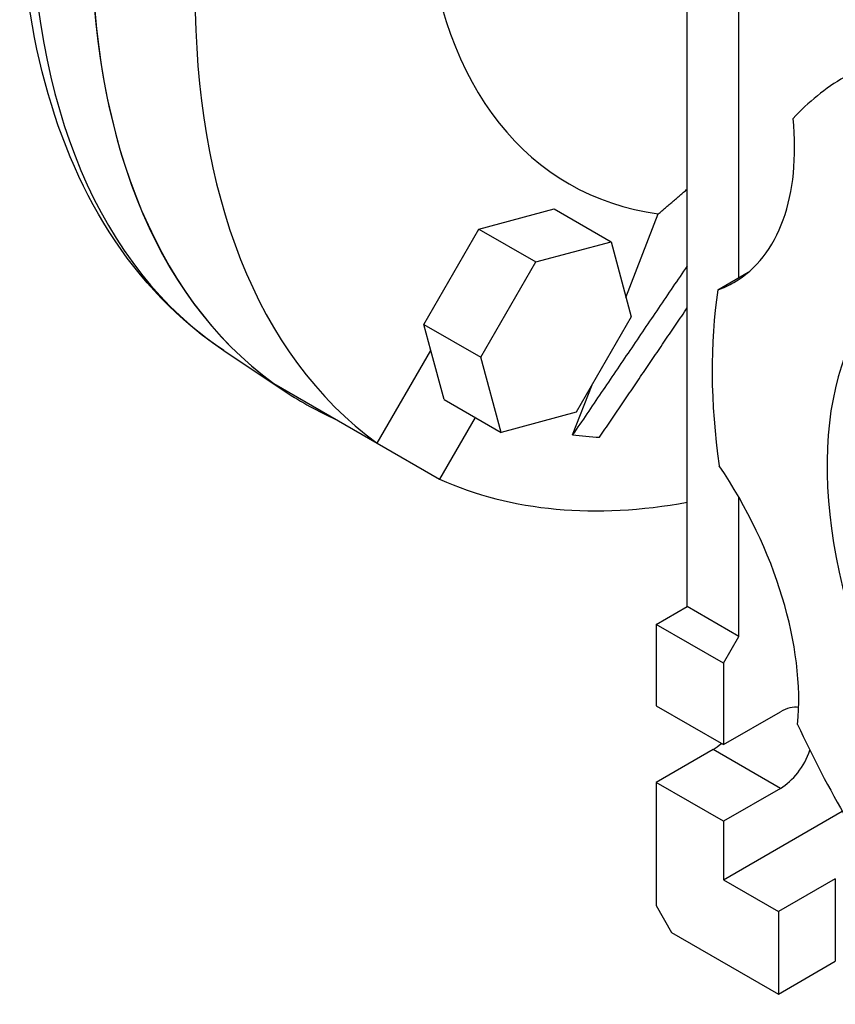
# Model space of a CAD drawing. Extents: x -1315 to 150, y 41 to 1097.
# Drawn here: x -240 to -184, y 433 to 500 of the extents above; entities that cross this region are included whole.
import ezdxf

# ---------------------------------------------------------------- set-up
doc = ezdxf.new("R2010")
doc.units = 0
doc.header["$MEASUREMENT"] = 0
doc.layers.add('View', color=7, linetype='Continuous')

msp = doc.modelspace()

# ---------------------------------------------------------------- linework, layer by layer
at = {"layer": 'View'}
for p, q in [((-194.095, 460.381), (-194.095, 516.311)), ((-194.095, 460.381), (-194.095, 516.311)), ((-190.559, 482.815), (-190.559, 514.27)), ((-190.559, 482.815), (-190.559, 514.27)), ((-208.308, 486.134), (-203.182, 487.508)), ((-208.308, 486.134), (-203.182, 487.508)), ((-203.182, 487.508), (-199.293, 485.262)), ((-203.182, 487.508), (-199.293, 485.262)), ((-198.277, 481.47), (-196.065, 487.168)), ((-198.277, 481.47), (-196.065, 487.168)), ((-212.061, 479.634), (-208.308, 486.134)), ((-212.061, 479.634), (-208.308, 486.134)), ((-208.308, 486.134), (-204.419, 483.889)), ((-208.308, 486.134), (-204.419, 483.889)), ((-204.419, 483.889), (-199.293, 485.262)), ((-204.419, 483.889), (-199.293, 485.262)), ((-199.293, 485.262), (-197.919, 480.136)), ((-199.293, 485.262), (-197.919, 480.136)), ((-208.172, 477.389), (-204.419, 483.889)), ((-208.172, 477.389), (-204.419, 483.889)), ((-191.997, 481.985), (-189.921, 483.184)), ((-191.997, 481.985), (-189.921, 483.184)), ((-197.919, 480.136), (-201.672, 473.636)), ((-197.919, 480.136), (-201.672, 473.636)), ((-211.586, 477.859), (-212.061, 479.634)), ((-212.061, 479.634), (-208.172, 477.389)), ((-211.586, 477.859), (-212.061, 479.634)), ((-212.061, 479.634), (-208.172, 477.389)), ((-225.715, 477.845), (-221.529, 475.055)), ((-225.715, 477.845), (-221.529, 475.055)), ((-225.715, 477.845), (-221.529, 475.055)), ((-215.245, 471.521), (-211.586, 477.859)), ((-215.245, 471.521), (-211.586, 477.859)), ((-210.687, 474.508), (-211.586, 477.859)), ((-210.687, 474.508), (-211.586, 477.859)), ((-206.798, 472.262), (-208.172, 477.389)), ((-206.798, 472.262), (-208.172, 477.389)), ((-222.316, 475.603), (-215.245, 471.521)), ((-222.316, 475.603), (-215.245, 471.521)), ((-201.915, 472.091), (-200.587, 475.515)), ((-201.915, 472.091), (-200.587, 475.515)), ((-210.687, 474.508), (-206.798, 472.262)), ((-210.687, 474.508), (-206.798, 472.262)), ((-208.562, 473.281), (-210.995, 469.067)), ((-208.562, 473.281), (-210.995, 469.067)), ((-201.672, 473.636), (-206.798, 472.262)), ((-201.672, 473.636), (-206.798, 472.262)), ((-215.245, 471.521), (-210.995, 469.067)), ((-215.245, 471.521), (-210.995, 469.067)), ((-190.559, 458.34), (-190.559, 467.819)), ((-190.559, 458.34), (-190.559, 467.819)), ((-196.216, 459.156), (-194.095, 460.381)), ((-196.216, 459.156), (-194.095, 460.381)), ((-190.559, 458.34), (-194.095, 460.381)), ((-190.559, 458.34), (-194.095, 460.381)), ((-196.216, 459.156), (-196.216, 453.604)), ((-191.62, 456.503), (-196.216, 459.156)), ((-196.216, 459.156), (-196.216, 453.604)), ((-191.62, 456.503), (-196.216, 459.156)), ((-191.62, 456.503), (-190.559, 458.34)), ((-191.62, 456.503), (-190.559, 458.34)), ((-191.62, 456.503), (-191.62, 450.951)), ((-191.62, 456.503), (-191.62, 450.951)), ((-196.216, 453.604), (-191.62, 450.951)), ((-196.216, 453.604), (-191.62, 450.951)), ((-191.62, 450.951), (-187.731, 453.196)), ((-191.62, 450.951), (-187.731, 453.196)), ((-192.327, 450.624), (-196.216, 448.379)), ((-192.327, 450.624), (-196.216, 448.379)), ((-187.731, 447.97), (-192.327, 450.624)), ((-187.731, 447.97), (-192.327, 450.624)), ((-191.62, 445.725), (-196.216, 448.379)), ((-196.216, 448.379), (-196.216, 439.969)), ((-191.62, 445.725), (-196.216, 448.379)), ((-196.216, 448.379), (-196.216, 439.969)), ((-187.731, 447.97), (-191.62, 445.725)), ((-187.731, 447.97), (-191.62, 445.725)), ((-191.62, 441.724), (-183.504, 446.41)), ((-191.62, 441.724), (-183.504, 446.41)), ((-191.62, 445.725), (-191.62, 441.724)), ((-191.62, 445.725), (-191.62, 441.724)), ((-191.62, 441.724), (-187.872, 439.56)), ((-191.62, 441.724), (-187.872, 439.56)), ((-183.983, 441.806), (-187.872, 439.56)), ((-183.983, 441.806), (-187.872, 439.56)), ((-183.983, 441.806), (-183.983, 436.172)), ((-183.983, 441.806), (-183.983, 436.172)), ((-196.216, 439.969), (-195.155, 438.132)), ((-196.216, 439.969), (-195.155, 438.132)), ((-187.872, 439.56), (-187.872, 433.927)), ((-187.872, 439.56), (-187.872, 433.927)), ((-195.155, 438.132), (-187.872, 433.927)), ((-195.155, 438.132), (-187.872, 433.927)), ((-187.872, 433.927), (-183.983, 436.172)), ((-187.872, 433.927), (-183.983, 436.172))]:
    msp.add_line(p, q, dxfattribs=at)
for centre, major_axis, start_param, end_param in [((-185.256, 534.886), (35, 60.622), -4.65164, -3.20234), ((-185.256, 534.886), (35, 60.622), -4.65164, -3.20234), ((-178.185, 530.804), (35, 60.622), -4.65164, -3.20234), ((-178.185, 530.804), (35, 60.622), -4.65164, -3.20234), ((-189.609, 537.4), (-34.839, -60.342), 5.49779, 6.24612), ((-189.609, 537.4), (-34.839, -60.342), 5.49779, 6.24612), ((-189.609, 537.4), (-34.839, -60.342), 5.49779, 6.24612), ((-178.185, 530.804), (24, 41.569), -3.82149, -2.91105), ((-178.185, 530.804), (24, 41.569), -3.82149, -2.91105), ((-185.256, 534.886), (-35, -60.622), 5.49779, 6.24612), ((-185.256, 534.886), (-35, -60.622), 5.49779, 6.24612), ((-185.256, 534.886), (-35, -60.622), 5.49779, 6.24612), ((-161.568, 458.748), (-21.795, 37.75), 0, 0.1774), ((-161.568, 458.748), (-21.795, 37.75), 0, 0.1774), ((-200.905, 499.811), (-10, 17.32), 3.14159, 4.04845), ((-200.905, 499.811), (-10, 17.32), 3.14159, 4.04845), ((-163.335, 457.728), (-15, 25.981), 0, 2.35619), ((-163.335, 457.728), (-15, 25.981), 0, 2.35619), ((-200.905, 499.811), (-10, 17.32), 3.03758, 3.14159), ((-200.905, 499.811), (-10, 17.32), 3.03758, 3.14159), ((-161.568, 458.748), (-21.795, 37.75), 0.625451, 0.962799), ((-161.568, 458.748), (-21.795, 37.75), 0.625451, 0.962799), ((-185.256, 534.886), (-35, -60.622), 6.24612, 6.343937), ((-185.256, 534.886), (-35, -60.622), 6.24612, 6.343937), ((-185.256, 534.886), (-35, -60.622), 6.24612, 6.343937), ((-178.185, 530.804), (32.27, 55.893), -2.90304, -2.85655), ((-178.185, 530.804), (32.27, 55.893), -2.90304, -2.85655), ((-200.621, 462.154), (-10, 17.32), 3.82298, 4.83385), ((-200.621, 462.154), (-10, 17.32), 3.82298, 4.83385), ((-178.185, 530.804), (35, 60.622), -3.08084, -2.68343), ((-178.185, 530.804), (35, 60.622), -3.08084, -2.68343), ((-187.731, 450.583), (-1.6, -2.771), 3.34463, 3.92699), ((-187.731, 450.583), (-1.6, -2.771), 3.34463, 3.92699), ((-161.568, 458.748), (-21.795, 37.75), 1.41085, 1.7482), ((-161.568, 458.748), (-21.795, 37.75), 1.41085, 1.7482), ((-192.327, 453.237), (-1.6, -2.771), 0.785398, 1.03766), ((-192.327, 453.237), (-1.6, -2.771), 0.785398, 1.03766), ((-187.731, 450.583), (-1.6, -2.771), 0.785398, 1.8866), ((-187.731, 450.583), (-1.6, -2.771), 0.785398, 1.8866)]:
    msp.add_ellipse(centre, major_axis=major_axis, ratio=0.57735, start_param=start_param, end_param=end_param, dxfattribs=at)
msp.add_open_spline([(-225.715, 477.845), (-228.8, 479.898), (-231.443, 482.647), (-233.546, 485.946), (-237.603, 492.297), (-239.654, 500.675), (-239.649, 510.113)], degree=3, knots=[0, 0, 0, 0, 0.5, 0.5, 0.5, 1, 1, 1, 1], dxfattribs=at)
msp.add_open_spline([(-225.715, 477.845), (-228.8, 479.898), (-231.443, 482.647), (-233.546, 485.946), (-237.603, 492.297), (-239.654, 500.675), (-239.649, 510.113)], degree=3, knots=[0, 0, 0, 0, 0.5, 0.5, 0.5, 1, 1, 1, 1], dxfattribs=at)
msp.add_open_spline([(-225.715, 477.845), (-228.8, 479.898), (-231.443, 482.647), (-233.546, 485.946), (-237.603, 492.297), (-239.654, 500.675), (-239.649, 510.113)], degree=3, knots=[0, 0, 0, 0, 0.5, 0.5, 0.5, 1, 1, 1, 1], dxfattribs=at)
for points in [[(-196.065, 487.168), (-194.095, 488.856)], [(-196.065, 487.168), (-194.095, 488.856)], [(-194.095, 483.626), (-201.915, 472.091)], [(-194.095, 483.626), (-201.915, 472.091)], [(-200.078, 471.927), (-194.095, 480.752)], [(-200.078, 471.927), (-194.095, 480.752)]]:
    msp.add_open_spline(points, degree=1, dxfattribs=at)

doc.saveas('drawing.dxf')
